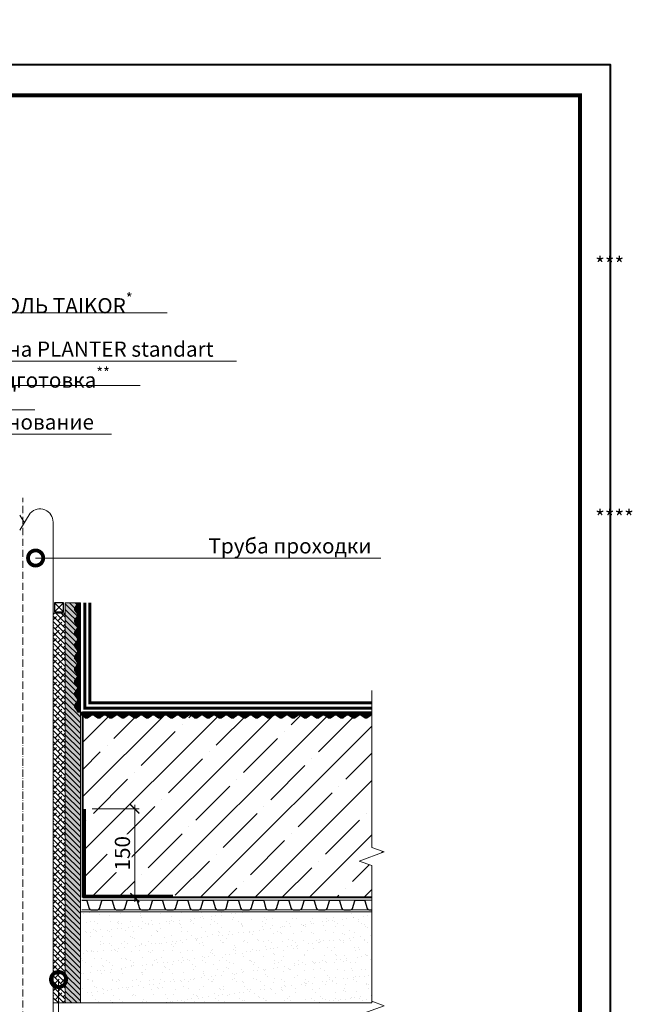
# Model space of a CAD drawing. Units: millimetres. Extents: x -120431 to 29934, y -10827 to 2974.
# Drawn here: x 5986 to 7002, y -8087 to -6465 of the extents above; entities that cross this region are included whole.
import ezdxf
from ezdxf import colors
from ezdxf.entities.mleader import LeaderData, LeaderLine
from ezdxf.enums import TextEntityAlignment as Align
from ezdxf.math import Vec2, Vec3

# ---------------------------------------------------------------- set-up
doc = ezdxf.new("R2010")
doc.units = ezdxf.units.MM
doc.linetypes.add('ACAD_ISO10W100', pattern=[18, 12, -3, 0, -3])
doc.linetypes.add('штриховая 50', pattern=[1, 0.5, -0.5])
doc.layers.get('0').update_dxf_attribs({"lineweight": 30})
doc.layers.get('DEFPOINTS').update_dxf_attribs({"color": 251, "lineweight": 0})
for name, color, linetype, lineweight in [('FP-XX-МАРКИ ПОМЕЩЕНИЙ', 250, 'Continuous', 25), ('TN-БЕТОН', 251, 'Continuous', 40), ('TN-ГЕРМЕТИК', 20, 'Continuous', 30), ('TN-ГИДРОИЗОЛЯЦИЯ УСИЛЕНИЕ', 1, 'Continuous', 15), ('TN-РАЗМЕРЫ', 184, 'Continuous', 15), ('ТН_Гравий', 34, 'Continuous', 25)]:
    doc.layers.add(name, color=color, linetype=linetype, lineweight=lineweight)
for name, color, linetype, lineweight, true_color in [('TN-TAIKOR', 7, 'Continuous', 0, 0xc43c27), ('TN-АННОТАЦИИ', 7, 'Continuous', 20, 0x000000), ('TN-АННТОТАЦИИ', 7, 'Continuous', 20, 0x000000), ('TN-ТАБЛИЦЫ', 7, 'Continuous', 40, 0x000000), ('ТН_Taikor_Пропитка для бетона', 7, 'Continuous', 0, 0xc43c27)]:
    doc.layers.add(name, color=color, linetype=linetype, lineweight=lineweight, true_color=true_color)
doc.styles.add('TN-Текст', font='ZwIsocpeur.ttf')
doc.styles.add('TN-Текст-Аннотативный', font='ZwIsocpeur.ttf')
doc.styles.add('ПТС-Текст-Аннотативный', font='ZwIsocpeur.ttf')
doc.dimstyles.new('ПТС-Размеры-Аннотативный$0', dxfattribs={"dimtxt": 2.5, "dimasz": 1.5, "dimexe": 0.7, "dimexo": 1, "dimgap": 0.8, "dimtad": 1, "dimdec": 0, "dimzin": 0, "dimdsep": 46, "dimtxsty": 'TN-Текст-Аннотативный', "dimblk": 'ARCHTICK', "dimcen": 2, "dimdle": 0.7, "dimadec": 0, "dimazin": 0, "dimtfac": 1, "dimtdec": 0, "dimtmove": 1, "dimatfit": 3, "dimfxl": 0.7, "dimtolj": 1, "dimtzin": 0, "dimlwd": -1, "dimlwe": -1, "dimarcsym": 0})

# ---------------------------------------------------------------- blocks, each defined once
blk = doc.blocks.new('*U75')
blk.add_lwpolyline([(0, 0), (210, 0), (210, 297), (0, 297)], close=True)
at = {"const_width": 0.7}
blk.add_lwpolyline([(20, 5), (205, 5), (205, 292), (20, 292)], close=True, dxfattribs=at)
at = {"color": 0, "style": 'TN-Текст', "flags": 8}
for tag, p, height in [('ФОРМА6_001', (131.78, 11.28), 3.5), ('ФОРМАТ', (187, 1.5), 2.5)]:
    blk.add_attdef(tag, p, '', height=height, dxfattribs=at)
blk.add_attdef('ЛИСТ__', text='', height=2.5, dxfattribs=at).set_placement((200, 9.5), align=Align.MIDDLE_CENTER)
blk = doc.blocks.new('_DotSmall')
at = {"color": 0, "linetype": 'ByBlock', "const_width": 0.5}
blk.add_lwpolyline([(-0.0625, 0, 1), (0.0625, 0, 1)], format="xyb", close=True, dxfattribs=at)
blk = doc.blocks.new('*U115')
at = {"true_color": 0xc43c27}
h = blk.add_hatch(color=22, dxfattribs=at)
edge = h.paths.add_edge_path()
edge.add_line((20, -5), (20, 0))
edge.add_line((20, 0), (0, 0))
edge.add_line((0, 0), (0, -5))
edge.add_arc((0, -10), 5, 53.1301, 90, ccw=False)
edge.add_line((3, -6), (7, -9))
edge.add_arc((10, -5), 5, 233.1301, 306.8699)
edge.add_line((13, -9), (17, -6))
edge.add_arc((20, -10), 5, 90, 126.8699, ccw=False)
h = blk.add_hatch(color=22, dxfattribs=at)
edge = h.paths.add_edge_path()
edge.add_line((40, -5), (40, 0))
edge.add_line((40, 0), (20, 0))
edge.add_line((20, 0), (20, -5))
edge.add_arc((20, -10), 5, 53.1301, 90, ccw=False)
edge.add_line((23, -6), (27, -9))
edge.add_arc((30, -5), 5, 233.1301, 306.8699)
edge.add_line((33, -9), (37, -6))
edge.add_arc((40, -10), 5, 90, 126.8699, ccw=False)
h = blk.add_hatch(color=22, dxfattribs=at)
edge = h.paths.add_edge_path()
edge.add_line((60, -5), (60, 0))
edge.add_line((60, 0), (40, 0))
edge.add_line((40, 0), (40, -5))
edge.add_arc((40, -10), 5, 53.1301, 90, ccw=False)
edge.add_line((43, -6), (47, -9))
edge.add_arc((50, -5), 5, 233.1301, 306.8699)
edge.add_line((53, -9), (57, -6))
edge.add_arc((60, -10), 5, 90, 126.8699, ccw=False)
h = blk.add_hatch(color=22, dxfattribs=at)
edge = h.paths.add_edge_path()
edge.add_line((80, -5), (80, 0))
edge.add_line((80, 0), (60, 0))
edge.add_line((60, 0), (60, -5))
edge.add_arc((60, -10), 5, 53.1301, 90, ccw=False)
edge.add_line((63, -6), (67, -9))
edge.add_arc((70, -5), 5, 233.1301, 306.8699)
edge.add_line((73, -9), (77, -6))
edge.add_arc((80, -10), 5, 90, 126.8699, ccw=False)
h = blk.add_hatch(color=22, dxfattribs=at)
edge = h.paths.add_edge_path()
edge.add_line((100, -5), (100, 0))
edge.add_line((100, 0), (80, 0))
edge.add_line((80, 0), (80, -5))
edge.add_arc((80, -10), 5, 53.1301, 90, ccw=False)
edge.add_line((83, -6), (87, -9))
edge.add_arc((90, -5), 5, 233.1301, 306.8699)
edge.add_line((93, -9), (97, -6))
edge.add_arc((100, -10), 5, 90, 126.8699, ccw=False)
h = blk.add_hatch(color=22, dxfattribs=at)
edge = h.paths.add_edge_path()
edge.add_line((120, -5), (120, 0))
edge.add_line((120, 0), (100, 0))
edge.add_line((100, 0), (100, -5))
edge.add_arc((100, -10), 5, 53.1301, 90, ccw=False)
edge.add_line((103, -6), (107, -9))
edge.add_arc((110, -5), 5, 233.1301, 306.8699)
edge.add_line((113, -9), (117, -6))
edge.add_arc((120, -10), 5, 90, 126.8699, ccw=False)
h = blk.add_hatch(color=22, dxfattribs=at)
edge = h.paths.add_edge_path()
edge.add_line((140, -5), (140, 0))
edge.add_line((140, 0), (120, 0))
edge.add_line((120, 0), (120, -5))
edge.add_arc((120, -10), 5, 53.1301, 90, ccw=False)
edge.add_line((123, -6), (127, -9))
edge.add_arc((130, -5), 5, 233.1301, 306.8699)
edge.add_line((133, -9), (137, -6))
edge.add_arc((140, -10), 5, 90, 126.8699, ccw=False)
h = blk.add_hatch(color=22, dxfattribs=at)
edge = h.paths.add_edge_path()
edge.add_line((160, -5), (160, 0))
edge.add_line((160, 0), (140, 0))
edge.add_line((140, 0), (140, -5))
edge.add_arc((140, -10), 5, 53.1301, 90, ccw=False)
edge.add_line((143, -6), (147, -9))
edge.add_arc((150, -5), 5, 233.1301, 306.8699)
edge.add_line((153, -9), (157, -6))
edge.add_arc((160, -10), 5, 90, 126.8699, ccw=False)
h = blk.add_hatch(color=22, dxfattribs=at)
edge = h.paths.add_edge_path()
edge.add_line((180, -5), (180, 0))
edge.add_line((180, 0), (160, 0))
edge.add_line((160, 0), (160, -5))
edge.add_arc((160, -10), 5, 53.1301, 90, ccw=False)
edge.add_line((163, -6), (167, -9))
edge.add_arc((170, -5), 5, 233.1301, 306.8699)
edge.add_line((173, -9), (177, -6))
edge.add_arc((180, -10), 5, 90, 126.8699, ccw=False)
at = {"color": 22, "true_color": 0xc43c27}
for points in [[(20, 0), (0, 0), (0, -5, -0.162278), (3, -6), (7, -9, 0.333333), (13, -9), (17, -6, -0.162278), (20, -5), (20, 0)], [(40, 0), (20, 0), (20, -5, -0.162278), (23, -6), (27, -9, 0.333333), (33, -9), (37, -6, -0.162278), (40, -5), (40, 0)], [(60, 0), (40, 0), (40, -5, -0.162278), (43, -6), (47, -9, 0.333333), (53, -9), (57, -6, -0.162278), (60, -5), (60, 0)], [(80, 0), (60, 0), (60, -5, -0.162278), (63, -6), (67, -9, 0.333333), (73, -9), (77, -6, -0.162278), (80, -5), (80, 0)], [(100, 0), (80, 0), (80, -5, -0.162278), (83, -6), (87, -9, 0.333333), (93, -9), (97, -6, -0.162278), (100, -5), (100, 0)], [(120, 0), (100, 0), (100, -5, -0.162278), (103, -6), (107, -9, 0.333333), (113, -9), (117, -6, -0.162278), (120, -5), (120, 0)], [(140, 0), (120, 0), (120, -5, -0.162278), (123, -6), (127, -9, 0.333333), (133, -9), (137, -6, -0.162278), (140, -5), (140, 0)], [(160, 0), (140, 0), (140, -5, -0.162278), (143, -6), (147, -9, 0.333333), (153, -9), (157, -6, -0.162278), (160, -5), (160, 0)], [(180, 0), (160, 0), (160, -5, -0.162278), (163, -6), (167, -9, 0.333333), (173, -9), (177, -6, -0.162278), (180, -5), (180, 0)]]:
    blk.add_lwpolyline(points, format="xyb", dxfattribs=at)
blk = doc.blocks.new('*U114')
at = {"layer": 'TN-БЕТОН', "lineweight": 13}
h = blk.add_hatch(dxfattribs=at)
h.set_pattern_fill('ANSI35', color=256, scale=10)
h.set_pattern_definition([(45, (-105.5, -190.3), (-44.9013, 44.9013), []), (45, (-60.6, -190.3), (-44.9013, 44.9013), [79.375, -15.875, 0, -15.875])])
h.paths.add_polyline_path([(-105.5, 0), (200, 0), (200, 509.7), (-105.5, 509.7)])
at = {"layer": 'TN-БЕТОН'}
blk.add_lwpolyline([(-105.5, 0), (200, 0), (200, 509.7), (-105.5, 509.7)], close=True, dxfattribs=at)
blk = doc.blocks.new('*U104')
at = {"true_color": 0xc43c27}
h = blk.add_hatch(color=22, dxfattribs=at)
edge = h.paths.add_edge_path()
edge.add_line((20, -5), (20, 0))
edge.add_line((20, 0), (0, 0))
edge.add_line((0, 0), (0, -5))
edge.add_arc((0, -10), 5, 53.1301, 90, ccw=False)
edge.add_line((3, -6), (7, -9))
edge.add_arc((10, -5), 5, 233.1301, 306.8699)
edge.add_line((13, -9), (17, -6))
edge.add_arc((20, -10), 5, 90, 126.8699, ccw=False)
h = blk.add_hatch(color=22, dxfattribs=at)
edge = h.paths.add_edge_path()
edge.add_line((40, -5), (40, 0))
edge.add_line((40, 0), (20, 0))
edge.add_line((20, 0), (20, -5))
edge.add_arc((20, -10), 5, 53.1301, 90, ccw=False)
edge.add_line((23, -6), (27, -9))
edge.add_arc((30, -5), 5, 233.1301, 306.8699)
edge.add_line((33, -9), (37, -6))
edge.add_arc((40, -10), 5, 90, 126.8699, ccw=False)
h = blk.add_hatch(color=22, dxfattribs=at)
edge = h.paths.add_edge_path()
edge.add_line((60, -5), (60, 0))
edge.add_line((60, 0), (40, 0))
edge.add_line((40, 0), (40, -5))
edge.add_arc((40, -10), 5, 53.1301, 90, ccw=False)
edge.add_line((43, -6), (47, -9))
edge.add_arc((50, -5), 5, 233.1301, 306.8699)
edge.add_line((53, -9), (57, -6))
edge.add_arc((60, -10), 5, 90, 126.8699, ccw=False)
h = blk.add_hatch(color=22, dxfattribs=at)
edge = h.paths.add_edge_path()
edge.add_line((80, -5), (80, 0))
edge.add_line((80, 0), (60, 0))
edge.add_line((60, 0), (60, -5))
edge.add_arc((60, -10), 5, 53.1301, 90, ccw=False)
edge.add_line((63, -6), (67, -9))
edge.add_arc((70, -5), 5, 233.1301, 306.8699)
edge.add_line((73, -9), (77, -6))
edge.add_arc((80, -10), 5, 90, 126.8699, ccw=False)
h = blk.add_hatch(color=22, dxfattribs=at)
edge = h.paths.add_edge_path()
edge.add_line((100, -5), (100, 0))
edge.add_line((100, 0), (80, 0))
edge.add_line((80, 0), (80, -5))
edge.add_arc((80, -10), 5, 53.1301, 90, ccw=False)
edge.add_line((83, -6), (87, -9))
edge.add_arc((90, -5), 5, 233.1301, 306.8699)
edge.add_line((93, -9), (97, -6))
edge.add_arc((100, -10), 5, 90, 126.8699, ccw=False)
h = blk.add_hatch(color=22, dxfattribs=at)
edge = h.paths.add_edge_path()
edge.add_line((120, -5), (120, 0))
edge.add_line((120, 0), (100, 0))
edge.add_line((100, 0), (100, -5))
edge.add_arc((100, -10), 5, 53.1301, 90, ccw=False)
edge.add_line((103, -6), (107, -9))
edge.add_arc((110, -5), 5, 233.1301, 306.8699)
edge.add_line((113, -9), (117, -6))
edge.add_arc((120, -10), 5, 90, 126.8699, ccw=False)
h = blk.add_hatch(color=22, dxfattribs=at)
edge = h.paths.add_edge_path()
edge.add_line((140, -5), (140, 0))
edge.add_line((140, 0), (120, 0))
edge.add_line((120, 0), (120, -5))
edge.add_arc((120, -10), 5, 53.1301, 90, ccw=False)
edge.add_line((123, -6), (127, -9))
edge.add_arc((130, -5), 5, 233.1301, 306.8699)
edge.add_line((133, -9), (137, -6))
edge.add_arc((140, -10), 5, 90, 126.8699, ccw=False)
h = blk.add_hatch(color=22, dxfattribs=at)
edge = h.paths.add_edge_path()
edge.add_line((160, -5), (160, 0))
edge.add_line((160, 0), (140, 0))
edge.add_line((140, 0), (140, -5))
edge.add_arc((140, -10), 5, 53.1301, 90, ccw=False)
edge.add_line((143, -6), (147, -9))
edge.add_arc((150, -5), 5, 233.1301, 306.8699)
edge.add_line((153, -9), (157, -6))
edge.add_arc((160, -10), 5, 90, 126.8699, ccw=False)
h = blk.add_hatch(color=22, dxfattribs=at)
edge = h.paths.add_edge_path()
edge.add_line((180, -5), (180, 0))
edge.add_line((180, 0), (160, 0))
edge.add_line((160, 0), (160, -5))
edge.add_arc((160, -10), 5, 53.1301, 90, ccw=False)
edge.add_line((163, -6), (167, -9))
edge.add_arc((170, -5), 5, 233.1301, 306.8699)
edge.add_line((173, -9), (177, -6))
edge.add_arc((180, -10), 5, 90, 126.8699, ccw=False)
h = blk.add_hatch(color=22, dxfattribs=at)
edge = h.paths.add_edge_path()
edge.add_line((200, -5), (200, 0))
edge.add_line((200, 0), (180, 0))
edge.add_line((180, 0), (180, -5))
edge.add_arc((180, -10), 5, 53.1301, 90, ccw=False)
edge.add_line((183, -6), (187, -9))
edge.add_arc((190, -5), 5, 233.1301, 306.8699)
edge.add_line((193, -9), (197, -6))
edge.add_arc((200, -10), 5, 90, 126.8699, ccw=False)
h = blk.add_hatch(color=22, dxfattribs=at)
edge = h.paths.add_edge_path()
edge.add_line((220, -5), (220, 0))
edge.add_line((220, 0), (200, 0))
edge.add_line((200, 0), (200, -5))
edge.add_arc((200, -10), 5, 53.1301, 90, ccw=False)
edge.add_line((203, -6), (207, -9))
edge.add_arc((210, -5), 5, 233.1301, 306.8699)
edge.add_line((213, -9), (217, -6))
edge.add_arc((220, -10), 5, 90, 126.8699, ccw=False)
h = blk.add_hatch(color=22, dxfattribs=at)
edge = h.paths.add_edge_path()
edge.add_line((240, -5), (240, 0))
edge.add_line((240, 0), (220, 0))
edge.add_line((220, 0), (220, -5))
edge.add_arc((220, -10), 5, 53.1301, 90, ccw=False)
edge.add_line((223, -6), (227, -9))
edge.add_arc((230, -5), 5, 233.1301, 306.8699)
edge.add_line((233, -9), (237, -6))
edge.add_arc((240, -10), 5, 90, 126.8699, ccw=False)
h = blk.add_hatch(color=22, dxfattribs=at)
edge = h.paths.add_edge_path()
edge.add_line((260, -5), (260, 0))
edge.add_line((260, 0), (240, 0))
edge.add_line((240, 0), (240, -5))
edge.add_arc((240, -10), 5, 53.1301, 90, ccw=False)
edge.add_line((243, -6), (247, -9))
edge.add_arc((250, -5), 5, 233.1301, 306.8699)
edge.add_line((253, -9), (257, -6))
edge.add_arc((260, -10), 5, 90, 126.8699, ccw=False)
h = blk.add_hatch(color=22, dxfattribs=at)
edge = h.paths.add_edge_path()
edge.add_line((280, -5), (280, 0))
edge.add_line((280, 0), (260, 0))
edge.add_line((260, 0), (260, -5))
edge.add_arc((260, -10), 5, 53.1301, 90, ccw=False)
edge.add_line((263, -6), (267, -9))
edge.add_arc((270, -5), 5, 233.1301, 306.8699)
edge.add_line((273, -9), (277, -6))
edge.add_arc((280, -10), 5, 90, 126.8699, ccw=False)
h = blk.add_hatch(color=22, dxfattribs=at)
edge = h.paths.add_edge_path()
edge.add_line((300, -5), (300, 0))
edge.add_line((300, 0), (280, 0))
edge.add_line((280, 0), (280, -5))
edge.add_arc((280, -10), 5, 53.1301, 90, ccw=False)
edge.add_line((283, -6), (287, -9))
edge.add_arc((290, -5), 5, 233.1301, 306.8699)
edge.add_line((293, -9), (297, -6))
edge.add_arc((300, -10), 5, 90, 126.8699, ccw=False)
h = blk.add_hatch(color=22, dxfattribs=at)
edge = h.paths.add_edge_path()
edge.add_line((320, -5), (320, 0))
edge.add_line((320, 0), (300, 0))
edge.add_line((300, 0), (300, -5))
edge.add_arc((300, -10), 5, 53.1301, 90, ccw=False)
edge.add_line((303, -6), (307, -9))
edge.add_arc((310, -5), 5, 233.1301, 306.8699)
edge.add_line((313, -9), (317, -6))
edge.add_arc((320, -10), 5, 90, 126.8699, ccw=False)
h = blk.add_hatch(color=22, dxfattribs=at)
edge = h.paths.add_edge_path()
edge.add_line((340, -5), (340, 0))
edge.add_line((340, 0), (320, 0))
edge.add_line((320, 0), (320, -5))
edge.add_arc((320, -10), 5, 53.1301, 90, ccw=False)
edge.add_line((323, -6), (327, -9))
edge.add_arc((330, -5), 5, 233.1301, 306.8699)
edge.add_line((333, -9), (337, -6))
edge.add_arc((340, -10), 5, 90, 126.8699, ccw=False)
h = blk.add_hatch(color=22, dxfattribs=at)
edge = h.paths.add_edge_path()
edge.add_line((360, -5), (360, 0))
edge.add_line((360, 0), (340, 0))
edge.add_line((340, 0), (340, -5))
edge.add_arc((340, -10), 5, 53.1301, 90, ccw=False)
edge.add_line((343, -6), (347, -9))
edge.add_arc((350, -5), 5, 233.1301, 306.8699)
edge.add_line((353, -9), (357, -6))
edge.add_arc((360, -10), 5, 90, 126.8699, ccw=False)
h = blk.add_hatch(color=22, dxfattribs=at)
edge = h.paths.add_edge_path()
edge.add_line((380, -5), (380, 0))
edge.add_line((380, 0), (360, 0))
edge.add_line((360, 0), (360, -5))
edge.add_arc((360, -10), 5, 53.1301, 90, ccw=False)
edge.add_line((363, -6), (367, -9))
edge.add_arc((370, -5), 5, 233.1301, 306.8699)
edge.add_line((373, -9), (377, -6))
edge.add_arc((380, -10), 5, 90, 126.8699, ccw=False)
h = blk.add_hatch(color=22, dxfattribs=at)
edge = h.paths.add_edge_path()
edge.add_line((400, -5), (400, 0))
edge.add_line((400, 0), (380, 0))
edge.add_line((380, 0), (380, -5))
edge.add_arc((380, -10), 5, 53.1301, 90, ccw=False)
edge.add_line((383, -6), (387, -9))
edge.add_arc((390, -5), 5, 233.1301, 306.8699)
edge.add_line((393, -9), (397, -6))
edge.add_arc((400, -10), 5, 90, 126.8699, ccw=False)
h = blk.add_hatch(color=22, dxfattribs=at)
edge = h.paths.add_edge_path()
edge.add_line((420, -5), (420, 0))
edge.add_line((420, 0), (400, 0))
edge.add_line((400, 0), (400, -5))
edge.add_arc((400, -10), 5, 53.1301, 90, ccw=False)
edge.add_line((403, -6), (407, -9))
edge.add_arc((410, -5), 5, 233.1301, 306.8699)
edge.add_line((413, -9), (417, -6))
edge.add_arc((420, -10), 5, 90, 126.8699, ccw=False)
h = blk.add_hatch(color=22, dxfattribs=at)
edge = h.paths.add_edge_path()
edge.add_line((440, -5), (440, 0))
edge.add_line((440, 0), (420, 0))
edge.add_line((420, 0), (420, -5))
edge.add_arc((420, -10), 5, 53.1301, 90, ccw=False)
edge.add_line((423, -6), (427, -9))
edge.add_arc((430, -5), 5, 233.1301, 306.8699)
edge.add_line((433, -9), (437, -6))
edge.add_arc((440, -10), 5, 90, 126.8699, ccw=False)
h = blk.add_hatch(color=22, dxfattribs=at)
edge = h.paths.add_edge_path()
edge.add_line((460, -5), (460, 0))
edge.add_line((460, 0), (440, 0))
edge.add_line((440, 0), (440, -5))
edge.add_arc((440, -10), 5, 53.1301, 90, ccw=False)
edge.add_line((443, -6), (447, -9))
edge.add_arc((450, -5), 5, 233.1301, 306.8699)
edge.add_line((453, -9), (457, -6))
edge.add_arc((460, -10), 5, 90, 126.8699, ccw=False)
h = blk.add_hatch(color=22, dxfattribs=at)
edge = h.paths.add_edge_path()
edge.add_line((480, -5), (480, 0))
edge.add_line((480, 0), (460, 0))
edge.add_line((460, 0), (460, -5))
edge.add_arc((460, -10), 5, 53.1301, 90, ccw=False)
edge.add_line((463, -6), (467, -9))
edge.add_arc((470, -5), 5, 233.1301, 306.8699)
edge.add_line((473, -9), (477, -6))
edge.add_arc((480, -10), 5, 90, 126.8699, ccw=False)
at = {"color": 22, "true_color": 0xc43c27}
for points in [[(20, 0), (0, 0), (0, -5, -0.162278), (3, -6), (7, -9, 0.333333), (13, -9), (17, -6, -0.162278), (20, -5), (20, 0)], [(40, 0), (20, 0), (20, -5, -0.162278), (23, -6), (27, -9, 0.333333), (33, -9), (37, -6, -0.162278), (40, -5), (40, 0)], [(60, 0), (40, 0), (40, -5, -0.162278), (43, -6), (47, -9, 0.333333), (53, -9), (57, -6, -0.162278), (60, -5), (60, 0)], [(80, 0), (60, 0), (60, -5, -0.162278), (63, -6), (67, -9, 0.333333), (73, -9), (77, -6, -0.162278), (80, -5), (80, 0)], [(100, 0), (80, 0), (80, -5, -0.162278), (83, -6), (87, -9, 0.333333), (93, -9), (97, -6, -0.162278), (100, -5), (100, 0)], [(120, 0), (100, 0), (100, -5, -0.162278), (103, -6), (107, -9, 0.333333), (113, -9), (117, -6, -0.162278), (120, -5), (120, 0)], [(140, 0), (120, 0), (120, -5, -0.162278), (123, -6), (127, -9, 0.333333), (133, -9), (137, -6, -0.162278), (140, -5), (140, 0)], [(160, 0), (140, 0), (140, -5, -0.162278), (143, -6), (147, -9, 0.333333), (153, -9), (157, -6, -0.162278), (160, -5), (160, 0)], [(180, 0), (160, 0), (160, -5, -0.162278), (163, -6), (167, -9, 0.333333), (173, -9), (177, -6, -0.162278), (180, -5), (180, 0)], [(200, 0), (180, 0), (180, -5, -0.162278), (183, -6), (187, -9, 0.333333), (193, -9), (197, -6, -0.162278), (200, -5), (200, 0)], [(220, 0), (200, 0), (200, -5, -0.162278), (203, -6), (207, -9, 0.333333), (213, -9), (217, -6, -0.162278), (220, -5), (220, 0)], [(240, 0), (220, 0), (220, -5, -0.162278), (223, -6), (227, -9, 0.333333), (233, -9), (237, -6, -0.162278), (240, -5), (240, 0)], [(260, 0), (240, 0), (240, -5, -0.162278), (243, -6), (247, -9, 0.333333), (253, -9), (257, -6, -0.162278), (260, -5), (260, 0)], [(280, 0), (260, 0), (260, -5, -0.162278), (263, -6), (267, -9, 0.333333), (273, -9), (277, -6, -0.162278), (280, -5), (280, 0)], [(300, 0), (280, 0), (280, -5, -0.162278), (283, -6), (287, -9, 0.333333), (293, -9), (297, -6, -0.162278), (300, -5), (300, 0)], [(320, 0), (300, 0), (300, -5, -0.162278), (303, -6), (307, -9, 0.333333), (313, -9), (317, -6, -0.162278), (320, -5), (320, 0)], [(340, 0), (320, 0), (320, -5, -0.162278), (323, -6), (327, -9, 0.333333), (333, -9), (337, -6, -0.162278), (340, -5), (340, 0)], [(360, 0), (340, 0), (340, -5, -0.162278), (343, -6), (347, -9, 0.333333), (353, -9), (357, -6, -0.162278), (360, -5), (360, 0)], [(380, 0), (360, 0), (360, -5, -0.162278), (363, -6), (367, -9, 0.333333), (373, -9), (377, -6, -0.162278), (380, -5), (380, 0)], [(400, 0), (380, 0), (380, -5, -0.162278), (383, -6), (387, -9, 0.333333), (393, -9), (397, -6, -0.162278), (400, -5), (400, 0)], [(420, 0), (400, 0), (400, -5, -0.162278), (403, -6), (407, -9, 0.333333), (413, -9), (417, -6, -0.162278), (420, -5), (420, 0)], [(440, 0), (420, 0), (420, -5, -0.162278), (423, -6), (427, -9, 0.333333), (433, -9), (437, -6, -0.162278), (440, -5), (440, 0)], [(460, 0), (440, 0), (440, -5, -0.162278), (443, -6), (447, -9, 0.333333), (453, -9), (457, -6, -0.162278), (460, -5), (460, 0)], [(480, 0), (460, 0), (460, -5, -0.162278), (463, -6), (467, -9, 0.333333), (473, -9), (477, -6, -0.162278), (480, -5), (480, 0)]]:
    blk.add_lwpolyline(points, format="xyb", dxfattribs=at)
blk = doc.blocks.new('*U116')
at = {"color": 34, "lineweight": 15}
for points in [[(41.6, 16), (0, 16)], [(41.6, 0), (0, 0)], [(83.2, 16), (41.6, 16)], [(83.2, 0), (41.6, 0)], [(124.8, 16), (83.2, 16)], [(124.8, 0), (83.2, 0)], [(166.4, 16), (124.8, 16)], [(166.4, 0), (124.8, 0)], [(208, 16), (166.4, 16)], [(208, 0), (166.4, 0)], [(249.6, 16), (208, 16)], [(249.6, 0), (208, 0)], [(291.2, 16), (249.6, 16)], [(291.2, 0), (249.6, 0)], [(332.8, 16), (291.2, 16)], [(332.8, 0), (291.2, 0)], [(374.4, 16), (332.8, 16)], [(374.4, 0), (332.8, 0)], [(416, 16), (374.4, 16)], [(416, 0), (374.4, 0)], [(457.6, 16), (416, 16)], [(457.6, 0), (416, 0)], [(499.2, 16), (457.6, 16)], [(499.2, 0), (457.6, 0)]]:
    blk.add_lwpolyline(points, dxfattribs=at)
at = {"color": 34}
for points in [[(41.6, 16), (34.8, 16, 0.331206), (33.3, 14.9), (29.5, 2.3, -0.331206), (26.4, 0), (15.2, 0, -0.331206), (12.1, 2.3), (8.3, 14.9, 0.331206), (6.8, 16), (0, 16)], [(83.2, 16), (76.4, 16, 0.331206), (74.9, 14.9), (71.1, 2.3, -0.331206), (68, 0), (56.8, 0, -0.331206), (53.7, 2.3), (49.9, 14.9, 0.331206), (48.4, 16), (41.6, 16)], [(124.8, 16), (118, 16, 0.331206), (116.5, 14.9), (112.7, 2.3, -0.331206), (109.6, 0), (98.4, 0, -0.331206), (95.3, 2.3), (91.5, 14.9, 0.331206), (90, 16), (83.2, 16)], [(166.4, 16), (159.6, 16, 0.331206), (158.1, 14.9), (154.3, 2.3, -0.331206), (151.2, 0), (140, 0, -0.331206), (136.9, 2.3), (133.1, 14.9, 0.331206), (131.6, 16), (124.8, 16)], [(208, 16), (201.2, 16, 0.331206), (199.7, 14.9), (195.9, 2.3, -0.331206), (192.8, 0), (181.6, 0, -0.331206), (178.5, 2.3), (174.7, 14.9, 0.331206), (173.2, 16), (166.4, 16)], [(249.6, 16), (242.8, 16, 0.331206), (241.3, 14.9), (237.5, 2.3, -0.331206), (234.4, 0), (223.2, 0, -0.331206), (220.1, 2.3), (216.3, 14.9, 0.331206), (214.8, 16), (208, 16)], [(291.2, 16), (284.4, 16, 0.331206), (282.9, 14.9), (279.1, 2.3, -0.331206), (276, 0), (264.8, 0, -0.331206), (261.7, 2.3), (257.9, 14.9, 0.331206), (256.4, 16), (249.6, 16)], [(332.8, 16), (326, 16, 0.331206), (324.5, 14.9), (320.7, 2.3, -0.331206), (317.6, 0), (306.4, 0, -0.331206), (303.3, 2.3), (299.5, 14.9, 0.331206), (298, 16), (291.2, 16)], [(374.4, 16), (367.6, 16, 0.331206), (366.1, 14.9), (362.3, 2.3, -0.331206), (359.2, 0), (348, 0, -0.331206), (344.9, 2.3), (341.1, 14.9, 0.331206), (339.6, 16), (332.8, 16)], [(416, 16), (409.2, 16, 0.331206), (407.7, 14.9), (403.9, 2.3, -0.331206), (400.8, 0), (389.6, 0, -0.331206), (386.5, 2.3), (382.7, 14.9, 0.331206), (381.2, 16), (374.4, 16)], [(457.6, 16), (450.8, 16, 0.331206), (449.3, 14.9), (445.5, 2.3, -0.331206), (442.4, 0), (431.2, 0, -0.331206), (428.1, 2.3), (424.3, 14.9, 0.331206), (422.8, 16), (416, 16)], [(499.2, 16), (492.4, 16, 0.331206), (490.9, 14.9), (487.1, 2.3, -0.331206), (484, 0), (472.8, 0, -0.331206), (469.7, 2.3), (465.9, 14.9, 0.331206), (464.4, 16), (457.6, 16)]]:
    blk.add_lwpolyline(points, format="xyb", dxfattribs=at)
blk = doc.blocks.new('*U78')
at = {"lineweight": 0}
blk.add_wipeout([(-670, -49), (-670, 2384), (-464, 2459), (-876, 2609), (-670, 2684), (-670, 4917), (-464, 4992), (-876, 5142), (-670, 5217), (-670, 7801), (0, 7801), (0, 5217), (-206, 5142), (206, 4992), (0, 4917), (0, 2684), (-206, 2609), (206, 2459), (0, 2384), (0, -49)], dxfattribs=at).dxf.layer = 'FP-XX-МАРКИ ПОМЕЩЕНИЙ'
at = {"linetype": 'Continuous'}
blk.add_lwpolyline([(0, 7801), (0, 5217), (0, 5217), (-206, 5142), (206, 4992), (0, 4917), (0, 4917), (0, 2684), (-206, 2609), (206, 2459), (0, 2384), (0, -200)], dxfattribs=at)
blk = doc.blocks.new('_ARCHTICK')
at = {"color": 0, "linetype": 'ByBlock', "ltscale": 10, "const_width": 0.15}
blk.add_lwpolyline([(-0.5, -0.5), (0.5, 0.5)], dxfattribs=at)
blk = doc.blocks.new('*D120')
at = {"layer": 'DEFPOINTS', "color": 0, "transparency": 16777216}
for p in [(6094.7, -7765.1), (6089.7, -7911.1), (6175.2, -7911.1)]:
    blk.add_point(p, dxfattribs=at)
at = {"layer": 'TN-РАЗМЕРЫ', "color": 0, "transparency": 16777216}
for p, q in [((6104.7, -7765.1), (6182.2, -7765.1)), ((6175.2, -7758.1), (6175.2, -7918.1)), ((6099.7, -7911.1), (6182.2, -7911.1))]:
    blk.add_line(p, q, dxfattribs=at)
at = {"layer": 'TN-РАЗМЕРЫ', "color": 0, "transparency": 16777216, "xscale": 15, "yscale": 15, "zscale": 15}
for p, rotation in [((6175.2, -7765.1), 90), ((6175.2, -7911.1), 270)]:
    blk.add_blockref('_ARCHTICK', p, dxfattribs=dict(at, rotation=rotation))
at = {"layer": 'TN-РАЗМЕРЫ', "color": 0, "transparency": 16777216, "insert": (6154.7, -7838.1), "char_height": 25, "attachment_point": 5, "rotation": 90, "style": 'TN-Текст-Аннотативный', "bg_fill": 3, "box_fill_scale": 1.1, "bg_fill_color": 256, "bg_fill_true_color": 13158600, "bg_fill_transparency": 0}
blk.add_mtext('\\A1;150', dxfattribs=at)

msp = doc.modelspace()

# ---------------------------------------------------------------- hatches: boundary and pattern name
at = {"lineweight": 9, "transparency": 33554559}
h = msp.add_hatch(color=5, dxfattribs=at)
h.dxf.hatch_style = 1
h.paths.add_polyline_path([(6060.7, -7425.6), (6060.7, -8084.6), (6085.7, -8084.6), (6085.7, -7425.6)])
at = {"lineweight": 9}
h = msp.add_hatch(dxfattribs=at)
h.set_pattern_fill('ANSI31', color=256, scale=2, angle=-90)
h.set_pattern_definition([(315, (21.8773, -2951.2576), (4.490128, 4.490128), [])])
h.paths.add_polyline_path([(6060.7, -7425.6), (6060.7, -8084.6), (6085.7, -8084.6), (6085.7, -7425.6)])
at = {"lineweight": 9, "transparency": 33554534}
h = msp.add_hatch(dxfattribs=at)
h.set_pattern_fill('ANSI38', color=256, scale=2, angle=-90)
h.set_pattern_definition([(315, (7961.189, 18614.551), (4.490128, 4.490128), []), (45, (7961.189, 18614.551), (4.490128, 13.4703842), [15.875, -9.525])])
h.paths.add_polyline_path([(6040.7, -7442.6), (6040.7, -8084.6), (6060.7, -8084.6), (6060.7, -7442.6)])
at = {"lineweight": 9, "transparency": 33554687}
h = msp.add_hatch(dxfattribs=at)
h.set_pattern_fill('AR-SAND', color=256, scale=0.5)
h.set_pattern_definition([(37.5, (-24174.179, 5867.78), (-0.800016, 24.470662), [0, -19.304, 0, -21.59, 0, -20.6375]), (7.5, (-24174.18, 5867.78), (22.476164, 35.841255), [0, -10.414, 0, -17.399, 0, -6.6675]), (327.5, (-24189.8, 5867.78), (39.549619, 0.071859), [0, -6.35, 0, -22.86, 0, -29.845]), (317.5, (-24189.8, 5867.78), (38.177823, 11.146466), [0, -3.175, 0, -14.986, 0, -17.145])])
h.paths.add_polyline_path([(6565.2, -8084.6), (6085.7, -8084.6), (6085.7, -7934.6), (6565.2, -7934.6)])

# ---------------------------------------------------------------- linework, layer by layer
at = {"linetype": 'ACAD_ISO10W100', "lineweight": 9}
msp.add_line((5990.7, -8381.9), (5990.7, -7252.8), dxfattribs=at)
at = {"lineweight": 15, "ltscale": 3}
for p, q in [((5985.6, -7306.3), (6003, -7278)), ((5985.6, -7281.3), (5993.3, -7293.8)), ((6040.7, -8357.5), (6040.7, -7292.1))]:
    msp.add_line(p, q, dxfattribs=at)
at = {"lineweight": 18}
msp.add_lwpolyline([(6060.7, -7425.6), (6060.7, -8084.6), (6085.7, -8084.6), (6085.7, -7425.6)], close=True, dxfattribs=at)
at = {"lineweight": 18, "transparency": 33554534}
msp.add_lwpolyline([(6040.7, -7442.6), (6040.7, -8084.6), (6060.7, -8084.6), (6060.7, -7442.6)], close=True, dxfattribs=at)
at = {"lineweight": 15}
msp.add_lwpolyline([(6565.2, -8084.6), (6085.7, -8084.6), (6085.7, -7934.6), (6565.2, -7934.6)], close=True, dxfattribs=at)
at = {"lineweight": 15, "ltscale": 3}
msp.add_arc((6019, -7292.6), 21.6, 358.8036, 137.7252, dxfattribs=at)
at = {"layer": 'TN-TAIKOR', "color": 171, "ltscale": 10, "const_width": 5}
for points in [[(6092.7, -7425.6), (6092.7, -7599.1), (6622.8, -7599.1)], [(6101.2, -7425.6), (6101.2, -7590.6), (6622.8, -7590.6)]]:
    msp.add_lwpolyline(points, dxfattribs=at)
at = {"layer": 'TN-ГЕРМЕТИК'}
msp.add_lwpolyline([(6057.7, -7425.6), (6042.7, -7425.6), (6042.7, -7440.6), (6057.7, -7440.6)], close=True, dxfattribs=at)
for points in [[(6057.7, -7425.6), (6042.7, -7440.6)], [(6057.7, -7440.6), (6042.7, -7425.6)]]:
    msp.add_lwpolyline(points, dxfattribs=at)
at = {"layer": 'TN-ГИДРОИЗОЛЯЦИЯ УСИЛЕНИЕ', "linetype": 'штриховая 50', "ltscale": 10, "const_width": 5}
msp.add_lwpolyline([(6237.7, -7908.6), (6092.2, -7908.6), (6092.2, -7765.1)], dxfattribs=at)

# ---------------------------------------------------------------- block references
at = {"xscale": -1, "rotation": 270}
msp.add_blockref('*U114', (6089.7, -7805.6), dxfattribs=at)
at = {"layer": 'ТН_Taikor_Пропитка для бетона', "ltscale": 100, "rotation": 270}
msp.add_blockref('*U115', (6085.7, -7425.6), dxfattribs=at)
at = {"layer": 'ТН_Taikor_Пропитка для бетона', "ltscale": 100}
msp.add_blockref('*U104', (6085.7, -7605.6), dxfattribs=at)
at = {"layer": 'ТН_Гравий', "ltscale": 100, "xscale": -1}
msp.add_blockref('*U116', (6586.9, -7931.1), dxfattribs=at)

# ---------------------------------------------------------------- texts
at = {"layer": 'TN-АННОТАЦИИ', "color": 0, "insert": (5057.9, -5855.8), "char_height": 25, "attachment_point": 1, "style": 'TN-Текст-Аннотативный'}
msp.add_mtext_dynamic_manual_height_columns('\\A1;\\pi-100,l175,t175;*^IВарианты финишного покрытия пола ТЕХНОНИКОЛЬ TAIKOR выбираются в зависимости от условий эксплуатации\\P**^IПрофилированная мембрана укладывается (выступами вниз) на песчаное или песчано-гравийное основание.\\P***^IНеобходимость устройства щебеночной подготовки и ее толщина определяется проектом.\\P****^IМарку гидрошпонки подбирать в зависимости от ширины деформационного шва.', width=1812.889, gutter_width=20358.2, heights=[278.1], dxfattribs=at)
at = {"layer": 'TN-АННТОТАЦИИ', "insert": (5057.9, -6777.6), "char_height": 35, "attachment_point": 1, "style": 'ПТС-Текст-Аннотативный'}
msp.add_mtext_dynamic_manual_height_columns('\\pi601.56484;{\\fISOCPEUR|b1|i0|c204|p34;Устройство трубной проходки}', width=1850, gutter_width=20358.2, heights=[129.4], dxfattribs=at)

# ---------------------------------------------------------------- leaders
at = {"layer": 'TN-АННОТАЦИИ'}
ml = msp.add_multileader_mtext('Standard', dxfattribs=at)
ml.set_content('\\A1;Покрытие пола ТЕХНОНИКОЛЬ TAIKOR{\\H0.7x;\\S*^ ;}', color=256, style='TN-Текст')
ml.set_leader_properties(color=256, linetype='ByLayer', lineweight=-1)
ml.set_arrow_properties(name='DOTSMALL')
ml.build(insert=Vec2(0, 0))
ml.multileader.update_dxf_attribs({"text_left_attachment_type": 6, "text_right_attachment_type": 6, "dogleg_length": 100, "arrow_head_size": 50, "scale": 10})
ctx = ml.context
ctx.base_point, ctx.scale, ctx.char_height, ctx.arrow_head_size, ctx.landing_gap_size, ctx.plane_origin = Vec3(5539.9, -6947.9), 10, 25, 50, 0, Vec3(3429.2, -8353.7)
ctx.left_attachment, ctx.right_attachment, ctx.text_align_type = 6, 6, 1
notes = []
notes.append((ctx, [(1, (1, 1, 0), (5531.7, -6947.9), (1, 0), 8.18, [(1, [(5531.7, -7594.2)], 0, [])])]))
ctx.mtext.insert, ctx.mtext.alignment, ctx.mtext.line_spacing_style, ctx.mtext.flow_direction = Vec3(5842.5, -6915.4), 2, 2, 5
ml = msp.add_multileader_mtext('Standard', dxfattribs=at)
ml.set_content('\\A1;Профилированная мембрана PLANTER standart', color=256, style='TN-Текст')
ml.set_leader_properties(color=256, linetype='ByLayer', lineweight=-1)
ml.set_arrow_properties(name='DOTSMALL')
ml.build(insert=Vec2(0, 0))
ml.multileader.update_dxf_attribs({"text_left_attachment_type": 6, "text_right_attachment_type": 6, "dogleg_length": 100, "arrow_head_size": 50, "scale": 10})
ctx = ml.context
ctx.base_point, ctx.scale, ctx.char_height, ctx.arrow_head_size, ctx.landing_gap_size, ctx.plane_origin = Vec3(5539.9, -7027.9), 10, 25, 50, 0, Vec3(3429.2, -8433)
ctx.left_attachment, ctx.right_attachment, ctx.text_align_type = 6, 6, 1
notes.append((ctx, [(1, (1, 1, 0), (5531.7, -7027.9), (1, 0), 8.18, [(1, [(5531.7, -7922.6)], 0, [])])]))
ctx.mtext.insert, ctx.mtext.alignment, ctx.mtext.line_spacing_style, ctx.mtext.flow_direction = Vec3(5907.4, -6995.4), 2, 2, 5
ml = msp.add_multileader_mtext('Standard', dxfattribs=at)
ml.set_content('\\A1;Уплотненная песчаная подготовка{\\H0.7x;\\S**^ ;}', color=256, style='TN-Текст')
ml.set_leader_properties(color=256, linetype='ByLayer', lineweight=-1)
ml.set_arrow_properties(name='DOTSMALL')
ml.build(insert=Vec2(0, 0))
ml.multileader.update_dxf_attribs({"text_left_attachment_type": 6, "text_right_attachment_type": 6, "dogleg_length": 100, "arrow_head_size": 50, "scale": 10})
ctx = ml.context
ctx.base_point, ctx.scale, ctx.char_height, ctx.arrow_head_size, ctx.landing_gap_size, ctx.plane_origin = Vec3(5539.9, -7067.9), 10, 25, 50, 0, Vec3(3429.2, -8513)
ctx.left_attachment, ctx.right_attachment, ctx.text_align_type = 6, 6, 1
notes.append((ctx, [(1, (1, 1, 0), (5531.7, -7067.9), (1, 0), 8.18, [(1, [(5531.7, -8012.1)], 0, [])])]))
ctx.mtext.insert, ctx.mtext.alignment, ctx.mtext.line_spacing_style, ctx.mtext.flow_direction = Vec3(5829.5, -7037.9), 2, 2, 5
ml = msp.add_multileader_mtext('Standard', dxfattribs=at)
ml.set_content('\\A1;Щебеночная подготовка{\\H0.7x;\\S**^ ;}', color=256, style='TN-Текст')
ml.set_leader_properties(color=256, linetype='ByLayer', lineweight=-1)
ml.set_arrow_properties(name='DOTSMALL')
ml.build(insert=Vec2(0, 0))
ml.multileader.update_dxf_attribs({"text_left_attachment_type": 6, "text_right_attachment_type": 6, "dogleg_length": 100, "arrow_head_size": 50, "scale": 10})
ctx = ml.context
ctx.base_point, ctx.scale, ctx.char_height, ctx.arrow_head_size, ctx.landing_gap_size, ctx.plane_origin = Vec3(5539.9, -7107.9), 10, 25, 50, 0, Vec3(3429.2, -8513)
ctx.left_attachment, ctx.right_attachment, ctx.text_align_type = 6, 6, 1
notes.append((ctx, [(1, (1, 1, 0), (5531.7, -7107.9), (1, 0), 8.18, [(1, [(5531.7, -8139.3)], 0, [])])]))
ctx.mtext.insert, ctx.mtext.alignment, ctx.mtext.line_spacing_style, ctx.mtext.flow_direction = Vec3(5743.2, -7077.9), 2, 2, 5
ml = msp.add_multileader_mtext('Standard', dxfattribs=at)
ml.set_content('\\A1;Уплотненное грунтовое основание', color=256, style='TN-Текст')
ml.set_leader_properties(color=256, linetype='ByLayer', lineweight=-1)
ml.set_arrow_properties(name='DOTSMALL')
ml.build(insert=Vec2(0, 0))
ml.multileader.update_dxf_attribs({"text_left_attachment_type": 6, "text_right_attachment_type": 6, "dogleg_length": 100, "arrow_head_size": 50, "scale": 10})
ctx = ml.context
ctx.base_point, ctx.scale, ctx.char_height, ctx.arrow_head_size, ctx.landing_gap_size, ctx.plane_origin = Vec3(5539.9, -7147.9), 10, 25, 50, 0, Vec3(3429.2, -8359.1)
ctx.left_attachment, ctx.right_attachment, ctx.text_align_type = 6, 6, 1
notes.append((ctx, [(1, (1, 1, 0), (5531.7, -7147.9), (1, 0), 8.18, [(1, [(5531.7, -8271.4)], 0, [])])]))
ctx.mtext.insert, ctx.mtext.alignment, ctx.mtext.line_spacing_style, ctx.mtext.flow_direction = Vec3(5812.4, -7115.4), 2, 2, 5
ml = msp.add_multileader_mtext('Standard', dxfattribs=at)
ml.set_content('\\A1;Труба проходки', color=256, style='TN-Текст')
ml.set_leader_properties(color=256, linetype='ByLayer', lineweight=-1)
ml.set_arrow_properties(name='DOTSMALL')
ml.build(insert=Vec2(0, 0))
ml.multileader.update_dxf_attribs({"text_left_attachment_type": 6, "text_right_attachment_type": 6, "dogleg_length": 100, "arrow_head_size": 50, "scale": 10})
ctx = ml.context
ctx.base_point, ctx.scale, ctx.char_height, ctx.arrow_head_size, ctx.landing_gap_size, ctx.plane_origin = Vec3(6309.3, -7351.9), 10, 25, 50, 0, Vec3(4198.5, -8544.1)
ctx.left_attachment, ctx.right_attachment, ctx.text_align_type = 6, 6, 1
notes.append((ctx, [(1, (1, 1, 0), (6301.1, -7351.9), (1, 0), 8.18, [(1, [(6011.8, -7351.9)], 0, [])])]))
ctx.mtext.insert, ctx.mtext.alignment, ctx.mtext.line_spacing_style, ctx.mtext.flow_direction = Vec3(6430.5, -7319.4), 2, 2, 5
for ctx, leaders in notes:
    for number, flags, end, landing, length, lines in leaders:
        leader = LeaderData()
        leader.index, (leader.has_last_leader_line, leader.has_dogleg_vector, leader.attachment_direction) = number, flags
        leader.last_leader_point, leader.dogleg_vector, leader.dogleg_length = Vec3(end), Vec3(landing), length
        for number, points, colour, breaks in lines:
            line = LeaderLine()
            line.index, line.vertices, line.color, line.breaks = number, Vec3.list(points), colors.encode_raw_color(colour), breaks
            leader.lines.append(line)
        ctx.leaders.append(leader)

# ---------------------------------------------------------------- next in the draw order: block references
at = {"layer": 'TN-АННОТАЦИИ', "xscale": -0.1, "yscale": 0.1, "zscale": 0.1}
msp.add_blockref('*U78', (6565.2, -8350.2), dxfattribs=at)

# ---------------------------------------------------------------- next in the draw order: block references
at = {"layer": 'TN-ТАБЛИЦЫ', "color": 7, "xscale": 10, "yscale": 10, "zscale": 10}
msp.add_blockref('*U75', (4857.9, -9510), dxfattribs=at)

# ---------------------------------------------------------------- next in the draw order: leaders
at = {"layer": 'TN-АННОТАЦИИ'}
ml = msp.add_multileader_mtext('Standard', dxfattribs=at)
ml.set_content('\\A1;Набивка\\P(асбестовый шнур или каболка)', color=256, style='TN-Текст')
ml.set_leader_properties(color=256, linetype='ByLayer', lineweight=-1)
ml.set_arrow_properties(name='DOTSMALL')
ml.build(insert=Vec2(0, 0))
ml.multileader.update_dxf_attribs({"text_left_attachment_type": 6, "text_right_attachment_type": 6, "dogleg_length": 100, "arrow_head_size": 50, "scale": 10})
ctx = ml.context
ctx.base_point, ctx.scale, ctx.char_height, ctx.arrow_head_size, ctx.landing_gap_size, ctx.plane_origin = Vec3(6057.7, -8459.7), 10, 25, 50, 0, Vec3(4068.4, -9784.6)
ctx.left_attachment, ctx.right_attachment, ctx.text_align_type = 6, 6, 1
notes = []
notes.append((ctx, [(1, (1, 1, 0), (6049.5, -8459.7), (1, 0), 8.18, [(1, [(6049.5, -8046)], 0, [])])]))
ctx.mtext.insert, ctx.mtext.alignment, ctx.mtext.line_spacing_style, ctx.mtext.flow_direction = Vec3(6305.2, -8427.2), 2, 2, 5
for ctx, leaders in notes:
    for number, flags, end, landing, length, lines in leaders:
        leader = LeaderData()
        leader.index, (leader.has_last_leader_line, leader.has_dogleg_vector, leader.attachment_direction) = number, flags
        leader.last_leader_point, leader.dogleg_vector, leader.dogleg_length = Vec3(end), Vec3(landing), length
        for number, points, colour, breaks in lines:
            line = LeaderLine()
            line.index, line.vertices, line.color, line.breaks = number, Vec3.list(points), colors.encode_raw_color(colour), breaks
            leader.lines.append(line)
        ctx.leaders.append(leader)

# ---------------------------------------------------------------- next in the draw order: dimensions: what is measured, and where the dimension line sits
at = {"layer": 'TN-РАЗМЕРЫ'}
dim = msp.add_linear_dim(base=(6175.2, -7911.1), p1=(6094.7, -7765.1), p2=(6089.7, -7911.1), angle=90, text='150', dimstyle='ПТС-Размеры-Аннотативный$0', override={"dimtfill": 1}, dxfattribs=at)
dim.commit()
dim.dimension.update_dxf_attribs({"geometry": '*D120', "text_midpoint": (6154.7, -7838.1)})

doc.saveas('drawing.dxf')
